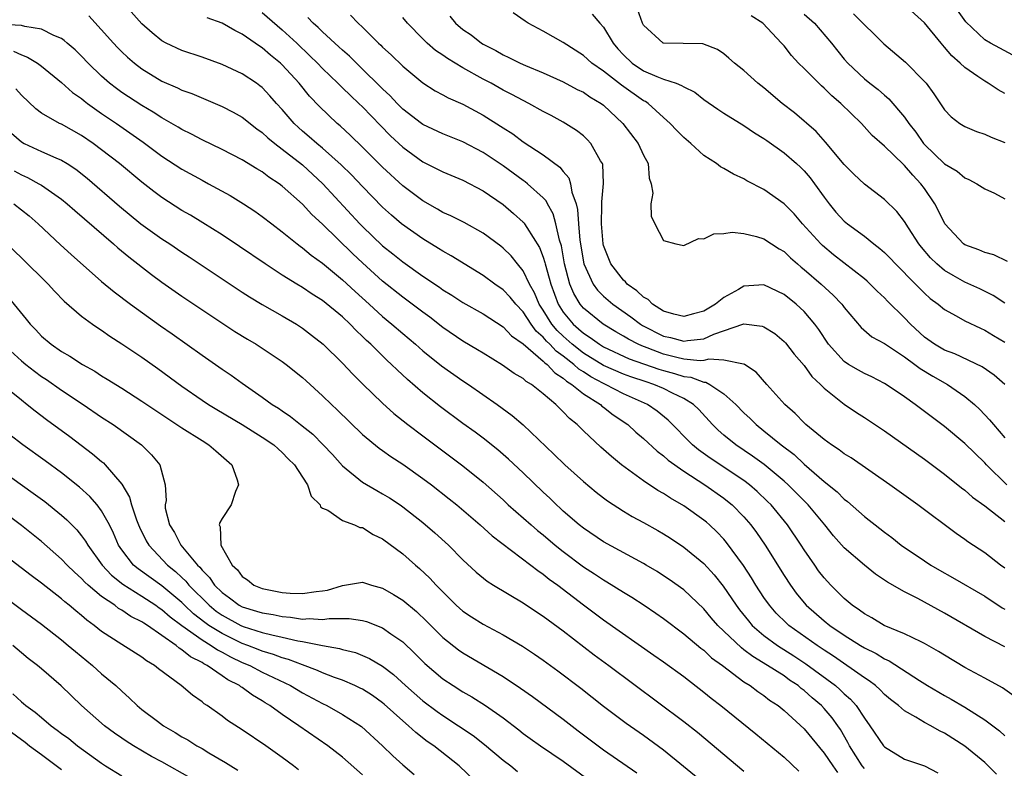
# Model space of a CAD drawing. Units: inches. Extents: x 2610000 to 2613000, y 1515000 to 1518000.
# Drawn here: x 2610249 to 2610347, y 1516245 to 1516319 of the extents above; entities that cross this region are included whole.
import ezdxf

# ---------------------------------------------------------------- set-up
doc = ezdxf.new("R2010")
doc.units = ezdxf.units.IN
doc.header["$MEASUREMENT"] = 0
doc.layers.add('LD26101515_2ft', color=122, linetype='Continuous')

msp = doc.modelspace()

# ---------------------------------------------------------------- linework, layer by layer
at = {"layer": 'LD26101515_2ft'}
for points, elevation in [([(2610347.945, 1516251.945), (2610346.762, 1516252.762), (2610345, 1516253.738), (2610343, 1516254.818), (2610341, 1516256.014), (2610340.398, 1516256.397), (2610339, 1516257.19), (2610338.653, 1516257.347), (2610337, 1516258.161), (2610334.976, 1516259), (2610333.744, 1516259.744), (2610333, 1516260.145), (2610332.516, 1516260.516), (2610331.792, 1516261), (2610331, 1516261.674), (2610329.653, 1516263), (2610329, 1516263.719), (2610328.446, 1516264.446), (2610328.051, 1516265), (2610327, 1516266.532), (2610326.706, 1516267), (2610325.349, 1516269), (2610323.705, 1516271), (2610323.354, 1516271.354), (2610322.328, 1516272.328), (2610321.55, 1516273), (2610321, 1516273.416), (2610317.653, 1516275.653), (2610316.489, 1516276.489), (2610315.884, 1516277), (2610313.445, 1516279.445), (2610312.343, 1516280.344), (2610311.376, 1516281), (2610309, 1516282.059), (2610307.222, 1516283), (2610307, 1516283.096), (2610305.76, 1516283.761), (2610305, 1516284.262), (2610304.538, 1516284.538), (2610304.049, 1516285), (2610303, 1516285.813), (2610302.299, 1516286.299), (2610301.658, 1516287), (2610301.319, 1516287.319), (2610301, 1516287.708), (2610300.296, 1516288.296), (2610299.787, 1516289), (2610299, 1516290.217), (2610298.255, 1516291), (2610297.698, 1516291.698), (2610297, 1516292.436), (2610296.167, 1516293), (2610295, 1516293.866), (2610291.822, 1516295.822), (2610291, 1516296.26), (2610290.556, 1516296.556), (2610289, 1516297.489), (2610286.892, 1516299), (2610285.87, 1516299.87), (2610285, 1516300.66), (2610283, 1516302.726), (2610281.896, 1516303.896), (2610280.88, 1516304.88), (2610279, 1516306.532), (2610278.428, 1516307), (2610277.679, 1516307.679), (2610277, 1516308.247), (2610276.6, 1516308.6), (2610276.18, 1516309), (2610275, 1516310.377), (2610274.429, 1516311), (2610273.765, 1516311.765), (2610273, 1516312.572), (2610272.762, 1516312.762), (2610272.421, 1516313), (2610271, 1516313.933), (2610269, 1516314.869), (2610267, 1516315.607), (2610265, 1516316.266), (2610263.429, 1516317), (2610263, 1516317.236), (2610262.038, 1516318.038), (2610261, 1516318.935), (2610259.132, 1516321)], 7540), ([(2610273, 1516320.057), (2610275, 1516318.339), (2610276.44, 1516317), (2610277.746, 1516315.746), (2610278.5, 1516315), (2610279, 1516314.473), (2610280.541, 1516313), (2610280.764, 1516312.764), (2610281, 1516312.556), (2610281.784, 1516311.784), (2610282.639, 1516311), (2610283, 1516310.646), (2610284.785, 1516308.785), (2610285.779, 1516307.779), (2610287, 1516306.643), (2610289, 1516305.162), (2610290.456, 1516304.456), (2610291, 1516304.166), (2610293, 1516303.347), (2610295, 1516302.292), (2610297, 1516300.911), (2610298.044, 1516300.044), (2610299, 1516299.18), (2610299.09, 1516299.09), (2610299.15, 1516299), (2610299.357, 1516298.643), (2610300.639, 1516296.639), (2610301, 1516295.684), (2610301.161, 1516295.161), (2610301.191, 1516295), (2610301.601, 1516293.601), (2610301.743, 1516293), (2610302.5, 1516291), (2610303, 1516290.213), (2610303.986, 1516289), (2610304.529, 1516288.529), (2610305, 1516288.095), (2610305.677, 1516287.678), (2610306.595, 1516287), (2610307, 1516286.756), (2610309.566, 1516285.566), (2610312.521, 1516284.521), (2610313, 1516284.374), (2610314.087, 1516284.086), (2610315, 1516283.787), (2610315.709, 1516283.709), (2610317, 1516283.218), (2610317.21, 1516283.21), (2610317.601, 1516283), (2610319, 1516282.077), (2610320.189, 1516281), (2610321, 1516280.17), (2610321.606, 1516279.605), (2610322.218, 1516279), (2610323, 1516278.389), (2610324.699, 1516277), (2610326.004, 1516276.004), (2610327, 1516275.062), (2610329, 1516273.331), (2610330.288, 1516272.288), (2610331, 1516271.561), (2610331.326, 1516271.326), (2610333, 1516269.832), (2610333.479, 1516269.479), (2610334.066, 1516269), (2610335, 1516268.28), (2610335.74, 1516267.74), (2610336.672, 1516267), (2610339, 1516265.413), (2610339.628, 1516265), (2610340.486, 1516264.486), (2610341.775, 1516263.775), (2610345, 1516261.9), (2610346.745, 1516260.745), (2610347, 1516260.61)], 7544), ([(2610347, 1516291.104), (2610345.851, 1516291.85), (2610344.518, 1516292.518), (2610343, 1516293.195), (2610341.841, 1516293.842), (2610341, 1516294.342), (2610340.218, 1516295), (2610339.604, 1516295.604), (2610338.679, 1516296.679), (2610338.422, 1516297), (2610337.386, 1516298.614), (2610337, 1516299.245), (2610336.233, 1516300.233), (2610335, 1516301.435), (2610333, 1516302.953), (2610331.946, 1516303.946), (2610331, 1516304.904), (2610329.14, 1516307.14), (2610328.186, 1516308.186), (2610326.048, 1516310.048), (2610324.821, 1516311), (2610323, 1516312.532), (2610322.395, 1516313), (2610321, 1516314.26), (2610320.067, 1516315), (2610319.512, 1516315.512), (2610319, 1516315.95), (2610318.36, 1516316.36), (2610316.916, 1516316.916), (2610313, 1516316.984), (2610312.963, 1516317), (2610311, 1516318.787), (2610310.888, 1516319), (2610310.379, 1516320.379)], 7558), ([(2610347, 1516311.973), (2610346.333, 1516312.333), (2610345.353, 1516313), (2610345, 1516313.196), (2610344.317, 1516313.684), (2610343, 1516314.563), (2610342.553, 1516315), (2610341.723, 1516315.723), (2610341, 1516316.609), (2610340.647, 1516317), (2610339, 1516319.032), (2610337, 1516320.814)], 7566), ([(2610347.81, 1516315.81), (2610346.49, 1516316.49), (2610345.563, 1516317), (2610345, 1516317.335), (2610343.129, 1516319.129), (2610342.272, 1516320.272)], 7568), ([(2610255.718, 1516319.718), (2610258.175, 1516317), (2610258.574, 1516316.574), (2610259, 1516316.15), (2610259.588, 1516315.588), (2610260.265, 1516315), (2610261, 1516314.429), (2610263, 1516313.199), (2610264.545, 1516312.546), (2610265, 1516312.31), (2610265.973, 1516311.973), (2610269, 1516310.7), (2610270.115, 1516310.114), (2610271, 1516309.621), (2610272.47, 1516308.47), (2610273, 1516308.113), (2610273.566, 1516307.566), (2610274.262, 1516307), (2610275, 1516306.447), (2610277, 1516304.863), (2610279.052, 1516303), (2610282.728, 1516299), (2610283, 1516298.723), (2610285, 1516296.815), (2610286.016, 1516296.016), (2610287, 1516295.215), (2610289, 1516293.8), (2610290.677, 1516292.677), (2610291, 1516292.441), (2610291.892, 1516291.892), (2610293, 1516291.152), (2610295, 1516290.022), (2610297, 1516288.744), (2610297.835, 1516287.835), (2610299, 1516287.031), (2610301, 1516285.325), (2610301.156, 1516285.156), (2610301.38, 1516285), (2610302.148, 1516284.148), (2610303, 1516283.633), (2610303.325, 1516283.325), (2610303.868, 1516283), (2610305, 1516282.068), (2610306.694, 1516281), (2610306.848, 1516280.848), (2610307, 1516280.743), (2610307.973, 1516279.973), (2610309.422, 1516279), (2610310.24, 1516278.24), (2610311, 1516277.608), (2610312.353, 1516276.353), (2610313, 1516275.884), (2610313.458, 1516275.458), (2610315, 1516274.362), (2610317.099, 1516273), (2610319, 1516271.661), (2610319.374, 1516271.374), (2610319.823, 1516271), (2610321, 1516269.797), (2610321.694, 1516269), (2610322.25, 1516268.249), (2610323.104, 1516267), (2610325, 1516263.979), (2610325.635, 1516263), (2610326.218, 1516262.218), (2610327, 1516261.239), (2610327.21, 1516261), (2610329, 1516259.447), (2610329.555, 1516259), (2610331, 1516258.019), (2610332.619, 1516257), (2610333, 1516256.768), (2610334.182, 1516256.182), (2610335, 1516255.659), (2610335.459, 1516255.459), (2610338.501, 1516253.499), (2610339.306, 1516253), (2610341, 1516252.002), (2610341.65, 1516251.649), (2610343, 1516250.844), (2610345, 1516249.584), (2610346.484, 1516248.484), (2610347, 1516248.01)], 7538), ([(2610347, 1516256.861), (2610345, 1516257.903), (2610341, 1516260.213), (2610338.34, 1516261.66), (2610337, 1516262.336), (2610335.295, 1516263.295), (2610334.112, 1516264.112), (2610333, 1516264.984), (2610331, 1516266.73), (2610329.932, 1516267.931), (2610329.064, 1516269), (2610327.395, 1516271), (2610326.209, 1516272.209), (2610325.409, 1516273), (2610325, 1516273.367), (2610323.019, 1516275.019), (2610321.87, 1516275.87), (2610320.179, 1516277), (2610319, 1516277.962), (2610318.442, 1516278.442), (2610317.861, 1516279), (2610316.491, 1516280.491), (2610315.962, 1516281), (2610315, 1516281.587), (2610313.874, 1516282.126), (2610313, 1516282.582), (2610312.035, 1516283), (2610311.243, 1516283.243), (2610309.744, 1516283.744), (2610309, 1516284.018), (2610307, 1516284.894), (2610305, 1516286.124), (2610303.889, 1516287), (2610303, 1516287.797), (2610302.38, 1516288.38), (2610301.871, 1516289), (2610301, 1516290.406), (2610300.603, 1516291), (2610300.123, 1516292.123), (2610299.633, 1516293), (2610299, 1516294.321), (2610298.429, 1516295), (2610297.798, 1516295.798), (2610297, 1516296.588), (2610296.771, 1516296.771), (2610295, 1516298.074), (2610293.116, 1516299.116), (2610291.797, 1516299.797), (2610291, 1516300.145), (2610290.467, 1516300.467), (2610289, 1516301.287), (2610287, 1516302.775), (2610285, 1516304.634), (2610283, 1516306.623), (2610281.793, 1516307.793), (2610280.762, 1516308.761), (2610280.472, 1516309), (2610278.696, 1516310.696), (2610277.713, 1516311.713), (2610276.667, 1516313), (2610275, 1516314.84), (2610274.829, 1516315), (2610273.818, 1516315.818), (2610273, 1516316.542), (2610272.713, 1516316.713), (2610271, 1516317.901), (2610270.258, 1516318.258), (2610269, 1516318.979), (2610267.515, 1516319.515)], 7542), ([(2610347, 1516264.682), (2610346.559, 1516265), (2610345, 1516266.223), (2610343.307, 1516267.307), (2610343, 1516267.554), (2610342.146, 1516268.146), (2610338.319, 1516271), (2610335.554, 1516273), (2610331.685, 1516275.684), (2610331, 1516276.102), (2610330.502, 1516276.502), (2610329.715, 1516277), (2610329, 1516277.508), (2610327.177, 1516279), (2610327, 1516279.16), (2610326.092, 1516280.093), (2610325.087, 1516281), (2610323.294, 1516283), (2610322.221, 1516284.221), (2610321.072, 1516285), (2610321, 1516285.043), (2610320.964, 1516285.036), (2610319, 1516285.43), (2610317.512, 1516285.512), (2610317, 1516285.383), (2610316.65, 1516285.35), (2610315, 1516285.526), (2610314.328, 1516285.672), (2610313, 1516286.013), (2610311.349, 1516286.651), (2610310.833, 1516286.833), (2610310.471, 1516287), (2610309.505, 1516287.505), (2610309, 1516287.823), (2610308.246, 1516288.246), (2610306.969, 1516289), (2610305, 1516290.608), (2610304.679, 1516291), (2610304.059, 1516292.059), (2610303.668, 1516293), (2610303.137, 1516295), (2610302.811, 1516296.811), (2610302.624, 1516297.376), (2610302.268, 1516299), (2610302.002, 1516300.002), (2610301.413, 1516301), (2610301.283, 1516301.283), (2610301, 1516301.589), (2610299.435, 1516303), (2610299.195, 1516303.195), (2610299, 1516303.321), (2610297, 1516304.768), (2610295, 1516306.121), (2610293, 1516307.167), (2610291, 1516307.962), (2610289, 1516308.899), (2610288.864, 1516309), (2610287, 1516310.436), (2610286.432, 1516311), (2610285.749, 1516311.749), (2610285, 1516312.439), (2610284.725, 1516312.725), (2610283, 1516314.414), (2610282.378, 1516315), (2610281.695, 1516315.696), (2610281, 1516316.3), (2610280.645, 1516316.645), (2610279, 1516318.131), (2610278.564, 1516318.564), (2610278.064, 1516319), (2610277.548, 1516319.548)], 7546), ([(2610281.799, 1516319.799), (2610282.554, 1516319), (2610283, 1516318.588), (2610284.597, 1516317), (2610284.81, 1516316.81), (2610285, 1516316.607), (2610285.836, 1516315.836), (2610287, 1516314.695), (2610289, 1516313.031), (2610290.243, 1516312.243), (2610291, 1516311.848), (2610291.537, 1516311.537), (2610293, 1516310.908), (2610295, 1516309.833), (2610296.744, 1516308.744), (2610297, 1516308.565), (2610297.958, 1516307.958), (2610299, 1516307.176), (2610301, 1516305.879), (2610302.659, 1516304.659), (2610303, 1516304.216), (2610303.566, 1516303.566), (2610303.735, 1516303), (2610303.862, 1516302.138), (2610304.27, 1516301), (2610304.421, 1516300.421), (2610304.503, 1516299), (2610304.642, 1516297.358), (2610305.048, 1516295), (2610305.972, 1516293), (2610306.397, 1516292.397), (2610307, 1516291.806), (2610307.935, 1516291), (2610309.734, 1516289.734), (2610310.688, 1516289), (2610310.88, 1516288.88), (2610313, 1516287.81), (2610313.671, 1516287.671), (2610315, 1516287.296), (2610315.369, 1516287.368), (2610317, 1516287.544), (2610317.998, 1516287.997), (2610321, 1516289.03), (2610322.819, 1516288.819), (2610323, 1516288.746), (2610324.065, 1516288.065), (2610325, 1516287.279), (2610325.136, 1516287.136), (2610326.022, 1516286.022), (2610327, 1516284.884), (2610327.782, 1516283.783), (2610328.632, 1516283), (2610329, 1516282.625), (2610331, 1516281.047), (2610332.216, 1516280.216), (2610333, 1516279.716), (2610335, 1516278.363), (2610339, 1516275.542), (2610341, 1516274.054), (2610342.692, 1516272.692), (2610343, 1516272.477), (2610343.784, 1516271.784), (2610345, 1516270.892), (2610347, 1516269.331)], 7548), ([(2610347.19, 1516273), (2610345.176, 1516275), (2610345, 1516275.196), (2610343, 1516277.113), (2610341, 1516278.801), (2610339, 1516280.32), (2610338.076, 1516281), (2610337, 1516281.755), (2610335.176, 1516283), (2610335, 1516283.107), (2610333.756, 1516283.757), (2610333, 1516284.094), (2610332.415, 1516284.415), (2610331.427, 1516285), (2610331, 1516285.28), (2610329.429, 1516287), (2610328.468, 1516288.468), (2610328.079, 1516289), (2610327, 1516290.279), (2610326.204, 1516291), (2610325, 1516291.961), (2610323, 1516292.915), (2610321, 1516292.778), (2610320.463, 1516292.463), (2610319, 1516291.652), (2610318.174, 1516291), (2610317, 1516290.31), (2610315.962, 1516290.038), (2610315, 1516289.752), (2610314, 1516290), (2610313, 1516290.305), (2610311.892, 1516291), (2610311.446, 1516291.446), (2610311, 1516291.678), (2610310.335, 1516292.335), (2610309.37, 1516293), (2610309.209, 1516293.208), (2610309, 1516293.376), (2610307.727, 1516295), (2610307, 1516296.834), (2610306.958, 1516297), (2610306.797, 1516299), (2610306.855, 1516300.855), (2610306.825, 1516301.175), (2610307.016, 1516303.016), (2610306.927, 1516304.927), (2610306.899, 1516305), (2610306.719, 1516305.281), (2610305.76, 1516307), (2610305.395, 1516307.395), (2610305, 1516307.754), (2610304.313, 1516308.313), (2610303, 1516309.134), (2610301.789, 1516309.789), (2610301, 1516310.192), (2610299.564, 1516311), (2610299, 1516311.275), (2610297.887, 1516311.887), (2610297, 1516312.327), (2610295.797, 1516313), (2610295, 1516313.419), (2610293, 1516314.525), (2610291.458, 1516315.458), (2610291, 1516315.787), (2610290.271, 1516316.271), (2610289.43, 1516317), (2610289, 1516317.419), (2610287.469, 1516319), (2610287, 1516319.57)], 7550), ([(2610291.685, 1516319.685), (2610292.256, 1516319), (2610293, 1516318.364), (2610293.812, 1516317.812), (2610294.836, 1516317), (2610295, 1516316.902), (2610296.262, 1516316.262), (2610297, 1516315.828), (2610297.574, 1516315.574), (2610298.708, 1516315), (2610299.232, 1516314.768), (2610301, 1516314.038), (2610303, 1516313.136), (2610304.396, 1516312.396), (2610305, 1516312.109), (2610305.656, 1516311.656), (2610306.776, 1516311), (2610307, 1516310.83), (2610308.939, 1516309), (2610310.477, 1516307), (2610311, 1516305.852), (2610311.459, 1516305), (2610311.557, 1516303.557), (2610311.753, 1516303), (2610311.933, 1516302.067), (2610311.738, 1516301), (2610311.76, 1516299.76), (2610312.109, 1516299), (2610313, 1516297.341), (2610314.204, 1516297), (2610315, 1516296.853), (2610316.463, 1516297.537), (2610317, 1516297.492), (2610318.01, 1516297.99), (2610319, 1516298.02), (2610319.839, 1516298.161), (2610321, 1516298.052), (2610322.258, 1516297.742), (2610323, 1516297.496), (2610324.505, 1516296.505), (2610325, 1516296.227), (2610325.627, 1516295.627), (2610326.34, 1516295), (2610326.691, 1516294.691), (2610327, 1516294.451), (2610328.685, 1516293), (2610329.908, 1516291.908), (2610330.767, 1516291), (2610330.871, 1516290.871), (2610331, 1516290.674), (2610332.671, 1516288.671), (2610333.748, 1516287.748), (2610335, 1516287.066), (2610337, 1516285.748), (2610338.034, 1516285), (2610338.574, 1516284.574), (2610339.818, 1516283.817), (2610341.289, 1516283), (2610343, 1516281.799), (2610343.964, 1516281), (2610344.504, 1516280.504), (2610345.478, 1516279.478), (2610345.869, 1516279), (2610347, 1516277.693)], 7552), ([(2610347, 1516283.002), (2610345.934, 1516283.934), (2610344.748, 1516284.748), (2610342.033, 1516286.033), (2610341, 1516286.41), (2610339.994, 1516287), (2610339, 1516287.714), (2610337.59, 1516289), (2610337, 1516289.623), (2610335.301, 1516291.301), (2610335, 1516291.618), (2610334.285, 1516292.285), (2610333.572, 1516293), (2610333.274, 1516293.274), (2610333, 1516293.506), (2610329.926, 1516295.927), (2610328.831, 1516296.831), (2610328.661, 1516297), (2610326.84, 1516299), (2610325.991, 1516299.991), (2610325, 1516301.005), (2610323, 1516302.413), (2610321.296, 1516303.296), (2610321, 1516303.478), (2610319.945, 1516303.945), (2610319, 1516304.528), (2610318.677, 1516304.677), (2610318.27, 1516305), (2610317, 1516305.823), (2610315.721, 1516307), (2610315, 1516307.612), (2610314.312, 1516308.312), (2610313.666, 1516309), (2610313, 1516309.584), (2610311.444, 1516311), (2610311.18, 1516311.18), (2610311, 1516311.269), (2610308.809, 1516312.809), (2610307, 1516314.204), (2610305.858, 1516315), (2610305, 1516315.781), (2610303, 1516317.068), (2610301, 1516318.183), (2610299.494, 1516319), (2610299.187, 1516319.187), (2610298.018, 1516320.018)], 7554), ([(2610305.892, 1516319.892), (2610306.637, 1516319), (2610307, 1516318.593), (2610307.961, 1516317), (2610308.438, 1516316.438), (2610309, 1516315.828), (2610309.873, 1516315), (2610311, 1516314.253), (2610312.326, 1516313.674), (2610313, 1516313.421), (2610314.255, 1516313), (2610314.793, 1516312.793), (2610315, 1516312.641), (2610316.11, 1516312.11), (2610317, 1516311.39), (2610318.409, 1516310.409), (2610319, 1516310.013), (2610321, 1516308.802), (2610322.067, 1516308.067), (2610323, 1516307.506), (2610323.285, 1516307.285), (2610325, 1516306.068), (2610326.237, 1516305), (2610326.638, 1516304.638), (2610327, 1516304.283), (2610327.596, 1516303.595), (2610328.047, 1516303), (2610329, 1516301.649), (2610329.479, 1516301), (2610330.17, 1516300.169), (2610331, 1516299.262), (2610331.31, 1516299), (2610333, 1516297.764), (2610333.959, 1516297), (2610334.555, 1516296.555), (2610335, 1516296.157), (2610335.581, 1516295.581), (2610336.116, 1516295), (2610338.106, 1516293), (2610338.541, 1516292.541), (2610339, 1516292.095), (2610339.575, 1516291.575), (2610340.37, 1516291), (2610341, 1516290.465), (2610342.155, 1516289.845), (2610343, 1516289.35), (2610344.59, 1516288.59), (2610345, 1516288.412), (2610345.872, 1516287.872), (2610347, 1516287.202)], 7556), ([(2610347.256, 1516295.257), (2610345.901, 1516295.901), (2610345, 1516296.155), (2610344.408, 1516296.408), (2610343, 1516296.912), (2610342.876, 1516297), (2610341.005, 1516299), (2610340.356, 1516300.356), (2610340.021, 1516301), (2610339, 1516302.511), (2610338.644, 1516303), (2610337.833, 1516303.833), (2610337, 1516304.819), (2610336.899, 1516304.899), (2610335, 1516306.736), (2610333.79, 1516307.79), (2610332.702, 1516309), (2610330.66, 1516311), (2610329.761, 1516311.761), (2610329, 1516312.52), (2610328.737, 1516312.737), (2610328.461, 1516313), (2610327, 1516314.469), (2610326.451, 1516315), (2610325.756, 1516315.756), (2610325, 1516316.726), (2610324.759, 1516317), (2610322.87, 1516319), (2610321.728, 1516319.728)], 7560), ([(2610327, 1516319.901), (2610328.029, 1516319), (2610329.731, 1516317), (2610331, 1516315.42), (2610331.369, 1516315), (2610333, 1516313.454), (2610333.556, 1516313), (2610334.378, 1516312.378), (2610335, 1516311.816), (2610335.452, 1516311.452), (2610337, 1516309.625), (2610337.421, 1516309), (2610338.115, 1516308.115), (2610338.9, 1516307), (2610339, 1516306.888), (2610341, 1516304.99), (2610342.244, 1516304.244), (2610343, 1516303.57), (2610343.411, 1516303.411), (2610344.223, 1516303), (2610345, 1516302.485), (2610345.961, 1516302.039), (2610347, 1516301.506)], 7562), ([(2610331.916, 1516319.916), (2610332.856, 1516319), (2610333, 1516318.84), (2610333.939, 1516317.939), (2610334.935, 1516316.935), (2610337.098, 1516315.098), (2610339, 1516313.19), (2610339.166, 1516313), (2610339.939, 1516311.939), (2610341, 1516310.349), (2610341.656, 1516309.656), (2610342.501, 1516309), (2610343, 1516308.682), (2610344.192, 1516308.192), (2610345, 1516307.93), (2610345.635, 1516307.635), (2610347, 1516307.089)], 7564), ([(2610346.161, 1516244.161), (2610345.345, 1516245), (2610345, 1516245.33), (2610343, 1516246.976), (2610341, 1516248.256), (2610340.491, 1516248.491), (2610339.617, 1516249), (2610339, 1516249.332), (2610338.146, 1516249.854), (2610337, 1516250.471), (2610336.398, 1516251), (2610335.608, 1516251.608), (2610335, 1516252.121), (2610334.573, 1516252.573), (2610334.095, 1516253), (2610333.481, 1516253.481), (2610333, 1516253.781), (2610329.927, 1516255.927), (2610329, 1516256.514), (2610328.286, 1516257), (2610325.49, 1516259), (2610325.234, 1516259.233), (2610324.228, 1516260.228), (2610323.543, 1516261), (2610323, 1516261.777), (2610322.193, 1516263), (2610321.743, 1516263.743), (2610320.947, 1516264.947), (2610319.265, 1516267.265), (2610319, 1516267.576), (2610318.311, 1516268.311), (2610317.581, 1516269), (2610317.271, 1516269.271), (2610317, 1516269.494), (2610315, 1516270.914), (2610313.668, 1516271.668), (2610313, 1516272.128), (2610312.436, 1516272.436), (2610311, 1516273.399), (2610308.798, 1516275), (2610307.805, 1516275.805), (2610306.755, 1516276.755), (2610305, 1516278.394), (2610304.386, 1516279), (2610303.609, 1516279.609), (2610303, 1516280.287), (2610302.627, 1516280.627), (2610302.266, 1516281), (2610301, 1516282.069), (2610299.824, 1516283), (2610299.301, 1516283.301), (2610299, 1516283.587), (2610298.106, 1516284.106), (2610296.93, 1516284.93), (2610295, 1516286.103), (2610294.452, 1516286.452), (2610293, 1516287.304), (2610291, 1516288.671), (2610289.688, 1516289.688), (2610289, 1516290.187), (2610287.947, 1516291), (2610287, 1516291.696), (2610285, 1516293.296), (2610283, 1516295.101), (2610282.02, 1516296.02), (2610279, 1516298.954), (2610277.941, 1516299.941), (2610277, 1516300.953), (2610275, 1516302.759), (2610274.681, 1516303), (2610273.661, 1516303.661), (2610273, 1516304.17), (2610272.474, 1516304.474), (2610271, 1516305.389), (2610269, 1516306.42), (2610267, 1516307.358), (2610265.942, 1516307.942), (2610265, 1516308.392), (2610264.633, 1516308.633), (2610263, 1516309.567), (2610262.132, 1516310.133), (2610261, 1516310.78), (2610259, 1516312.085), (2610258.467, 1516312.467), (2610257.777, 1516313), (2610257, 1516313.695), (2610255.659, 1516315), (2610255, 1516315.701), (2610254.345, 1516316.344), (2610253.576, 1516317), (2610253.277, 1516317.277), (2610253, 1516317.465), (2610252.228, 1516317.772), (2610251, 1516318.39), (2610249.334, 1516318.666), (2610249, 1516318.77), (2610247.136, 1516318.864)], 7536), ([(2610248.215, 1516316.215), (2610249, 1516315.833), (2610249.615, 1516315.615), (2610250.603, 1516315), (2610251, 1516314.707), (2610253, 1516313.076), (2610254.097, 1516312.096), (2610255, 1516311.47), (2610255.25, 1516311.25), (2610255.58, 1516311), (2610257, 1516309.991), (2610258.464, 1516309), (2610261.133, 1516307.133), (2610263, 1516305.752), (2610265, 1516304.432), (2610267, 1516303.336), (2610267.655, 1516303), (2610269.809, 1516301.809), (2610271.13, 1516301), (2610272.257, 1516300.257), (2610273, 1516299.737), (2610273.943, 1516299), (2610275, 1516298.201), (2610276.483, 1516297), (2610276.774, 1516296.774), (2610277, 1516296.624), (2610277.886, 1516295.886), (2610279, 1516295.083), (2610281, 1516293.419), (2610282.252, 1516292.252), (2610283.656, 1516291), (2610285, 1516289.767), (2610285.926, 1516289), (2610287, 1516288.058), (2610288.27, 1516287), (2610289, 1516286.36), (2610290.87, 1516284.87), (2610293, 1516283.36), (2610293.547, 1516283), (2610296.422, 1516281), (2610297.915, 1516279.915), (2610299, 1516278.975), (2610302.066, 1516276.066), (2610303.158, 1516275), (2610305, 1516273.347), (2610306.281, 1516272.281), (2610307, 1516271.711), (2610307.403, 1516271.403), (2610309, 1516270.376), (2610309.859, 1516269.859), (2610311, 1516269.245), (2610312.435, 1516268.435), (2610313, 1516268.103), (2610313.675, 1516267.675), (2610315, 1516266.799), (2610317, 1516265.167), (2610318.034, 1516264.034), (2610318.92, 1516262.919), (2610320.214, 1516261), (2610320.553, 1516260.553), (2610321.443, 1516259.443), (2610321.831, 1516259), (2610323, 1516257.992), (2610324.342, 1516257), (2610325.969, 1516255.969), (2610327.18, 1516255.18), (2610330.11, 1516253), (2610330.587, 1516252.587), (2610331, 1516252.177), (2610331.632, 1516251.633), (2610332.19, 1516251), (2610333, 1516249.741), (2610333.543, 1516249), (2610334.907, 1516247), (2610335, 1516246.889), (2610337, 1516245.673), (2610339, 1516244.995), (2610340.324, 1516244.324)], 7534), ([(2610333, 1516244.74), (2610332.794, 1516245), (2610331.513, 1516247), (2610331.342, 1516247.343), (2610330.609, 1516248.609), (2610330.352, 1516249), (2610329.791, 1516249.791), (2610329, 1516250.722), (2610328.737, 1516251), (2610327.79, 1516251.79), (2610327, 1516252.509), (2610326.715, 1516252.715), (2610326.391, 1516253), (2610325.555, 1516253.555), (2610325, 1516253.955), (2610323.362, 1516255), (2610321.882, 1516255.882), (2610321, 1516256.574), (2610320.745, 1516256.745), (2610318.389, 1516259), (2610317.745, 1516259.745), (2610317, 1516260.643), (2610315, 1516262.539), (2610313.563, 1516263.563), (2610313, 1516263.939), (2610312.351, 1516264.351), (2610311.269, 1516265), (2610311, 1516265.16), (2610307, 1516267.309), (2610305, 1516268.668), (2610304.587, 1516269), (2610303, 1516270.387), (2610302.686, 1516270.686), (2610302.324, 1516271), (2610301.654, 1516271.654), (2610301, 1516272.252), (2610299, 1516274.186), (2610297.555, 1516275.556), (2610296.482, 1516276.482), (2610295, 1516277.644), (2610294.229, 1516278.229), (2610293, 1516279.112), (2610290.771, 1516280.771), (2610289, 1516282.18), (2610287.484, 1516283.484), (2610286.441, 1516284.441), (2610285.89, 1516285), (2610285.417, 1516285.417), (2610283.823, 1516287), (2610283.388, 1516287.388), (2610283, 1516287.785), (2610282.366, 1516288.366), (2610281.775, 1516289), (2610281, 1516289.72), (2610279, 1516291.349), (2610277.987, 1516291.987), (2610277, 1516292.665), (2610276.434, 1516293), (2610275, 1516293.9), (2610273.282, 1516295), (2610270.744, 1516296.744), (2610269, 1516297.9), (2610267.094, 1516299.094), (2610265.849, 1516299.849), (2610265, 1516300.332), (2610263, 1516301.619), (2610262.212, 1516302.212), (2610261, 1516303.156), (2610258.767, 1516305), (2610257, 1516306.382), (2610256.167, 1516307), (2610255, 1516307.799), (2610253, 1516308.912), (2610252.807, 1516309), (2610251, 1516310.031), (2610250.44, 1516310.44), (2610249, 1516311.824), (2610248.462, 1516312.462)], 7532), ([(2610248.025, 1516308.025), (2610249, 1516307.161), (2610249.284, 1516307), (2610251, 1516306.214), (2610252.423, 1516305.577), (2610253, 1516305.338), (2610253.555, 1516305), (2610254.432, 1516304.432), (2610255.552, 1516303.552), (2610258.766, 1516300.766), (2610260.92, 1516299), (2610263, 1516297.51), (2610263.792, 1516297), (2610265, 1516296.181), (2610265.718, 1516295.719), (2610271, 1516292.192), (2610271.726, 1516291.726), (2610273, 1516290.966), (2610275, 1516289.824), (2610276.401, 1516289), (2610277, 1516288.608), (2610277.916, 1516287.916), (2610279.085, 1516287), (2610281, 1516285.112), (2610282.02, 1516284.02), (2610283.026, 1516283.026), (2610285, 1516281.119), (2610286.114, 1516280.114), (2610287.507, 1516279), (2610289, 1516277.867), (2610293, 1516274.889), (2610295, 1516273.279), (2610297, 1516271.49), (2610297.521, 1516271), (2610299.796, 1516269), (2610300.443, 1516268.443), (2610301, 1516268.004), (2610302.177, 1516267), (2610303, 1516266.342), (2610305, 1516264.841), (2610306.119, 1516264.119), (2610307, 1516263.522), (2610307.34, 1516263.339), (2610309, 1516262.302), (2610309.817, 1516261.817), (2610311.075, 1516261), (2610312.226, 1516260.226), (2610313, 1516259.684), (2610315, 1516258.17), (2610316.718, 1516256.718), (2610317, 1516256.517), (2610317.778, 1516255.778), (2610318.873, 1516255), (2610321, 1516253.389), (2610321.619, 1516253), (2610322.401, 1516252.401), (2610323, 1516252.007), (2610323.563, 1516251.563), (2610324.419, 1516251), (2610325, 1516250.524), (2610327, 1516248.707), (2610329, 1516246.282), (2610329.849, 1516245), (2610330.341, 1516244.341)], 7530), ([(2610248.282, 1516304.282), (2610249, 1516303.873), (2610249.613, 1516303.613), (2610250.75, 1516303), (2610251, 1516302.848), (2610253, 1516301.447), (2610253.55, 1516301), (2610254.316, 1516300.316), (2610258.192, 1516297), (2610258.617, 1516296.617), (2610259.709, 1516295.709), (2610261.965, 1516293.965), (2610263, 1516293.197), (2610265, 1516291.794), (2610269.08, 1516289.08), (2610270.287, 1516288.287), (2610271.524, 1516287.524), (2610272.412, 1516287), (2610273, 1516286.629), (2610275, 1516285.301), (2610275.399, 1516285), (2610277, 1516283.701), (2610277.37, 1516283.37), (2610279, 1516281.872), (2610279.89, 1516281), (2610280.468, 1516280.468), (2610283, 1516278.004), (2610284.647, 1516276.647), (2610285, 1516276.41), (2610285.817, 1516275.817), (2610287, 1516275.071), (2610289, 1516273.646), (2610289.854, 1516273), (2610291.618, 1516271.618), (2610292.379, 1516271), (2610294.705, 1516269), (2610295.912, 1516267.912), (2610299.773, 1516265), (2610300.457, 1516264.457), (2610301, 1516264.102), (2610301.602, 1516263.602), (2610302.461, 1516263), (2610305, 1516261.057), (2610307, 1516259.563), (2610312.038, 1516256.038), (2610313, 1516255.353), (2610315, 1516253.89), (2610317, 1516252.353), (2610317.742, 1516251.742), (2610318.697, 1516251), (2610322.19, 1516248.19), (2610325, 1516245.862), (2610326.487, 1516244.487)], 7528), ([(2610248.253, 1516301), (2610249.785, 1516299.785), (2610250.669, 1516299), (2610252.901, 1516296.901), (2610253.953, 1516295.953), (2610257, 1516293.257), (2610258.233, 1516292.233), (2610259.874, 1516291), (2610262.847, 1516288.846), (2610264.027, 1516288.027), (2610267, 1516285.914), (2610269, 1516284.523), (2610269.92, 1516283.92), (2610271, 1516283.129), (2610273, 1516281.741), (2610274, 1516281), (2610274.626, 1516280.626), (2610275, 1516280.357), (2610275.812, 1516279.812), (2610276.803, 1516279), (2610278.036, 1516278.036), (2610279.087, 1516277), (2610280.009, 1516276.009), (2610281, 1516274.901), (2610283, 1516273.269), (2610284.421, 1516272.421), (2610285, 1516272.104), (2610285.688, 1516271.688), (2610286.729, 1516271), (2610287, 1516270.812), (2610289, 1516269.259), (2610290.214, 1516268.214), (2610291.547, 1516267), (2610293, 1516265.521), (2610294.304, 1516264.304), (2610295.407, 1516263.407), (2610296.05, 1516263), (2610299, 1516261.23), (2610300.338, 1516260.338), (2610301, 1516259.917), (2610303, 1516258.448), (2610306.075, 1516256.075), (2610307.548, 1516255), (2610315, 1516249.435), (2610316.361, 1516248.361), (2610321, 1516244.48)], 7526), ([(2610247, 1516297.535), (2610249, 1516295.626), (2610251.653, 1516293), (2610252.288, 1516292.288), (2610253.28, 1516291.28), (2610255, 1516289.814), (2610256.098, 1516289), (2610256.628, 1516288.628), (2610257, 1516288.391), (2610257.815, 1516287.815), (2610259, 1516287.046), (2610261, 1516285.709), (2610262.599, 1516284.598), (2610265, 1516282.844), (2610267, 1516281.444), (2610267.66, 1516281), (2610268.488, 1516280.488), (2610271.001, 1516279.001), (2610273, 1516277.763), (2610274.147, 1516277), (2610274.575, 1516276.575), (2610275, 1516276.21), (2610275.594, 1516275.594), (2610276.229, 1516275), (2610277, 1516273.753), (2610277.51, 1516273), (2610277.864, 1516271.864), (2610278.777, 1516271), (2610278.803, 1516270.803), (2610279, 1516270.668), (2610279.522, 1516270.478), (2610281, 1516269.455), (2610282.192, 1516269), (2610282.735, 1516268.735), (2610283, 1516268.733), (2610284.043, 1516268.042), (2610285, 1516267.615), (2610287, 1516266.12), (2610288.278, 1516265), (2610288.672, 1516264.672), (2610289.701, 1516263.701), (2610290.335, 1516263), (2610292.34, 1516261), (2610293, 1516260.419), (2610293.853, 1516259.853), (2610295, 1516259.124), (2610297, 1516258.051), (2610298.925, 1516256.925), (2610300.136, 1516256.137), (2610301, 1516255.535), (2610302.464, 1516254.464), (2610304.734, 1516252.734), (2610307, 1516250.938), (2610309.255, 1516249.254), (2610311, 1516248.06), (2610313, 1516246.593), (2610314.984, 1516244.984), (2610317.369, 1516243)], 7524), ([(2610247.681, 1516291.681), (2610249.488, 1516289.488), (2610249.86, 1516289), (2610250.426, 1516288.426), (2610251, 1516287.802), (2610251.958, 1516287), (2610253, 1516286.293), (2610253.83, 1516285.83), (2610255.085, 1516285), (2610256.313, 1516284.314), (2610257, 1516283.862), (2610257.541, 1516283.541), (2610259, 1516282.617), (2610261, 1516281.34), (2610265, 1516278.668), (2610267, 1516277.402), (2610267.682, 1516277), (2610268.376, 1516276.376), (2610269.987, 1516275), (2610270.514, 1516273.486), (2610270.65, 1516273), (2610270.345, 1516272.345), (2610269.914, 1516271), (2610269, 1516269.635), (2610268.768, 1516269.232), (2610268.698, 1516269), (2610268.811, 1516268.811), (2610268.88, 1516267), (2610269.993, 1516265), (2610270.526, 1516264.526), (2610271, 1516263.871), (2610271.523, 1516263.523), (2610272.151, 1516263), (2610273, 1516262.659), (2610275, 1516262.27), (2610275.797, 1516262.203), (2610277, 1516262.158), (2610278.373, 1516262.373), (2610279, 1516262.425), (2610279.493, 1516262.507), (2610281, 1516262.974), (2610283, 1516263.287), (2610283.877, 1516263), (2610285, 1516262.692), (2610286.075, 1516262.075), (2610287, 1516261.496), (2610288.371, 1516260.371), (2610289.393, 1516259.393), (2610291, 1516257.787), (2610292.568, 1516256.568), (2610293, 1516256.276), (2610297, 1516253.896), (2610298.753, 1516252.752), (2610299.928, 1516251.928), (2610303, 1516249.649), (2610304.486, 1516248.485), (2610307, 1516246.588), (2610310.316, 1516244.316)], 7522), ([(2610247.175, 1516287), (2610249, 1516285.366), (2610249.44, 1516285), (2610250.308, 1516284.307), (2610251, 1516283.805), (2610251.49, 1516283.49), (2610253, 1516282.43), (2610255.168, 1516281), (2610257, 1516279.749), (2610258.153, 1516279), (2610260.974, 1516276.974), (2610261.978, 1516275.978), (2610262.809, 1516275), (2610263.344, 1516273), (2610263.425, 1516271.425), (2610263.328, 1516271), (2610263.343, 1516270.658), (2610263.755, 1516269), (2610264.25, 1516268.25), (2610264.886, 1516267), (2610266.555, 1516265), (2610266.783, 1516264.783), (2610267, 1516264.506), (2610267.755, 1516263.755), (2610268.249, 1516263), (2610269, 1516262.264), (2610269.742, 1516261.742), (2610270.717, 1516261), (2610271, 1516260.845), (2610272.428, 1516260.428), (2610273, 1516260.233), (2610274.074, 1516260.074), (2610275, 1516259.876), (2610275.823, 1516259.823), (2610277, 1516259.627), (2610277.668, 1516259.668), (2610279, 1516259.574), (2610279.668, 1516259.668), (2610281.67, 1516259.67), (2610283, 1516259.495), (2610283.387, 1516259.387), (2610285, 1516258.766), (2610285.831, 1516258.169), (2610287, 1516257.358), (2610288.198, 1516256.198), (2610289.187, 1516255.187), (2610291, 1516253.674), (2610292.024, 1516253), (2610293, 1516252.388), (2610293.883, 1516251.883), (2610295.265, 1516251), (2610297, 1516249.778), (2610298.579, 1516248.579), (2610299, 1516248.233), (2610299.714, 1516247.714), (2610300.727, 1516247), (2610303, 1516245.458), (2610305.564, 1516243.564)], 7520), ([(2610247, 1516283.099), (2610249, 1516281.452), (2610249.588, 1516281), (2610250.366, 1516280.366), (2610251.508, 1516279.508), (2610253.816, 1516277.816), (2610256.098, 1516276.098), (2610257, 1516275.322), (2610257.182, 1516275.182), (2610257.358, 1516275), (2610259, 1516273.055), (2610259.768, 1516271.768), (2610259.97, 1516271), (2610260.475, 1516269.525), (2610260.683, 1516269), (2610260.776, 1516268.776), (2610261.434, 1516267.434), (2610261.685, 1516267), (2610263.575, 1516265), (2610264.361, 1516264.361), (2610265, 1516263.76), (2610265.39, 1516263.39), (2610265.695, 1516263), (2610267.699, 1516261), (2610268.42, 1516260.42), (2610269, 1516260.017), (2610270.864, 1516259), (2610271.103, 1516258.897), (2610273, 1516258.3), (2610273.957, 1516258.043), (2610275, 1516257.831), (2610276.543, 1516257.457), (2610277, 1516257.384), (2610279, 1516256.992), (2610280.706, 1516256.706), (2610281, 1516256.605), (2610282.286, 1516256.286), (2610283, 1516256.002), (2610283.698, 1516255.698), (2610285, 1516254.922), (2610286.09, 1516254.089), (2610287.274, 1516253), (2610289, 1516251.474), (2610290.421, 1516250.42), (2610291, 1516250.013), (2610292.57, 1516249), (2610294.012, 1516248.012), (2610295.139, 1516247.139), (2610297, 1516245.583), (2610297.763, 1516245), (2610298.438, 1516244.438)], 7518), ([(2610295, 1516242.727), (2610292.609, 1516245), (2610290.094, 1516247), (2610289.446, 1516247.446), (2610288.312, 1516248.312), (2610287.581, 1516249), (2610287, 1516249.49), (2610285.155, 1516251.155), (2610285, 1516251.287), (2610283.997, 1516251.997), (2610283, 1516252.629), (2610282.759, 1516252.758), (2610282.233, 1516253), (2610281, 1516253.528), (2610280.193, 1516253.807), (2610279, 1516254.274), (2610278.508, 1516254.508), (2610277, 1516255.06), (2610275.603, 1516255.603), (2610275, 1516255.758), (2610274.109, 1516256.108), (2610273, 1516256.427), (2610272.599, 1516256.599), (2610271.574, 1516257), (2610271, 1516257.203), (2610269, 1516258.175), (2610267.694, 1516259), (2610267.285, 1516259.284), (2610266.158, 1516260.158), (2610265.259, 1516261), (2610265, 1516261.261), (2610263, 1516262.937), (2610260.627, 1516264.627), (2610260.188, 1516265), (2610259, 1516266.539), (2610258.688, 1516267), (2610258.18, 1516268.18), (2610257.765, 1516269), (2610257, 1516270.414), (2610256.558, 1516271), (2610255.834, 1516271.835), (2610254.782, 1516272.782), (2610253, 1516274.186), (2610251.383, 1516275.383), (2610249.144, 1516277), (2610247, 1516278.653)], 7516), ([(2610247, 1516274.444), (2610250.175, 1516272.175), (2610251.323, 1516271.323), (2610253, 1516269.966), (2610253.518, 1516269.518), (2610254.016, 1516269), (2610254.514, 1516268.514), (2610255, 1516267.928), (2610255.398, 1516267.398), (2610255.614, 1516267), (2610257.063, 1516265), (2610257.995, 1516263.995), (2610259.101, 1516263.101), (2610261, 1516261.91), (2610262.398, 1516261), (2610262.743, 1516260.743), (2610263, 1516260.59), (2610263.843, 1516259.843), (2610265, 1516258.993), (2610267, 1516257.542), (2610267.917, 1516257), (2610268.547, 1516256.547), (2610269, 1516256.331), (2610269.852, 1516255.852), (2610271, 1516255.315), (2610271.754, 1516255), (2610273, 1516254.336), (2610275.803, 1516253), (2610277, 1516252.273), (2610279, 1516251.206), (2610279.438, 1516251), (2610281, 1516250.133), (2610282.908, 1516248.908), (2610285, 1516247.009), (2610286.015, 1516246.016), (2610287, 1516245.116), (2610288.133, 1516244.133)], 7514), ([(2610283, 1516244.107), (2610281, 1516245.858), (2610279.549, 1516247), (2610276.659, 1516249), (2610275, 1516250.114), (2610273.773, 1516251), (2610273.288, 1516251.288), (2610273, 1516251.48), (2610272.033, 1516252.033), (2610271, 1516252.805), (2610270.876, 1516252.876), (2610270.731, 1516253), (2610269.572, 1516253.572), (2610269, 1516253.985), (2610267.524, 1516255), (2610267.169, 1516255.169), (2610267, 1516255.29), (2610265.848, 1516255.848), (2610265, 1516256.572), (2610264.72, 1516256.72), (2610264.416, 1516257), (2610261.557, 1516259), (2610261.208, 1516259.208), (2610261, 1516259.363), (2610259.898, 1516259.898), (2610259, 1516260.527), (2610258.694, 1516260.694), (2610258.308, 1516261), (2610257, 1516261.89), (2610255.672, 1516263), (2610255.316, 1516263.316), (2610255, 1516263.677), (2610254.289, 1516264.289), (2610253.565, 1516265), (2610253, 1516265.601), (2610251, 1516267.341), (2610249, 1516268.94), (2610244.402, 1516272.402)], 7512), ([(2610276.615, 1516244.615), (2610276.132, 1516245), (2610275, 1516245.852), (2610273.365, 1516247), (2610271, 1516248.595), (2610269.536, 1516249.536), (2610269, 1516249.949), (2610267.515, 1516251), (2610267.198, 1516251.198), (2610267, 1516251.373), (2610266.04, 1516252.04), (2610264.928, 1516253), (2610262.675, 1516254.675), (2610262.28, 1516255), (2610261.468, 1516255.468), (2610261, 1516255.841), (2610259, 1516257.095), (2610257, 1516258.402), (2610256.254, 1516259), (2610255.52, 1516259.52), (2610255, 1516259.982), (2610254.434, 1516260.434), (2610253.778, 1516261), (2610253.335, 1516261.335), (2610253, 1516261.641), (2610251, 1516263.2), (2610249.963, 1516263.963), (2610247, 1516266.246)], 7510), ([(2610247, 1516262.106), (2610249, 1516260.588), (2610251, 1516259.113), (2610253, 1516257.559), (2610253.672, 1516257), (2610254.382, 1516256.382), (2610256.1, 1516255), (2610257, 1516254.186), (2610258.412, 1516253), (2610259, 1516252.428), (2610259.761, 1516251.761), (2610260.528, 1516251), (2610261, 1516250.619), (2610262.557, 1516249.443), (2610263.158, 1516249), (2610264.337, 1516248.337), (2610265, 1516247.909), (2610265.585, 1516247.585), (2610266.5, 1516247), (2610267, 1516246.724), (2610267.695, 1516246.305), (2610269.354, 1516245.354), (2610269.863, 1516245), (2610270.567, 1516244.566)], 7508), ([(2610265.825, 1516243.825), (2610263, 1516245.393), (2610261.95, 1516245.95), (2610260.178, 1516247), (2610259.454, 1516247.455), (2610259, 1516247.768), (2610258.273, 1516248.273), (2610257.296, 1516249), (2610255, 1516251), (2610252.976, 1516252.976), (2610251, 1516254.679), (2610250.619, 1516255), (2610249.692, 1516255.692), (2610249, 1516256.26), (2610248.137, 1516257)], 7506), ([(2610248.165, 1516252.165), (2610249, 1516251.387), (2610249.22, 1516251.22), (2610249.457, 1516251), (2610250.363, 1516250.363), (2610251, 1516249.808), (2610251.971, 1516249), (2610252.571, 1516248.571), (2610253, 1516248.226), (2610253.713, 1516247.713), (2610254.603, 1516247), (2610257, 1516245.268), (2610257.399, 1516245), (2610259, 1516244.016)], 7504), ([(2610247.142, 1516249), (2610249.363, 1516247.363), (2610249.82, 1516247), (2610251, 1516246.119), (2610253, 1516244.646)], 7502)]:
    msp.add_lwpolyline(points, dxfattribs=dict(at, elevation=elevation))

doc.saveas('drawing.dxf')
